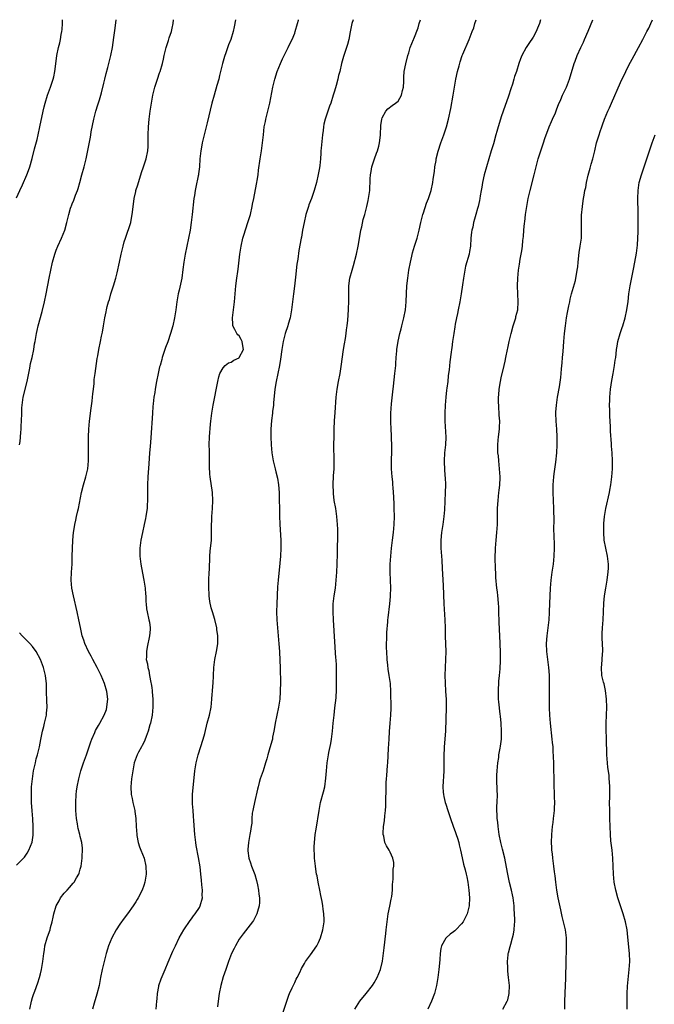
# Model space of a CAD drawing. Units: inches. Extents: x 2505000 to 2507982, y 1482000 to 1485000.
# Drawn here: x 2507430 to 2507590, y 1484752 to 1485000 of the extents above; entities that cross this region are included whole.
import ezdxf

# ---------------------------------------------------------------- set-up
doc = ezdxf.new("R2010")
doc.units = ezdxf.units.IN
doc.header["$MEASUREMENT"] = 0
doc.layers.add('LD25051482_10ft', color=60, linetype='Continuous')

msp = doc.modelspace()

# ---------------------------------------------------------------- linework, layer by layer
at = {"layer": 'LD25051482_10ft'}
for points, elevation in [([(2507429, 1484955.16), (2507429.78, 1484957), (2507430.47, 1484958.47), (2507431.59, 1484961), (2507431.98, 1484962.02), (2507432.33, 1484963), (2507432.92, 1484965.08), (2507433.51, 1484967.51), (2507434.14, 1484969.86), (2507434.42, 1484971), (2507434.88, 1484973), (2507435.7, 1484977), (2507435.94, 1484978.06), (2507436.19, 1484979), (2507436.82, 1484981), (2507437.56, 1484983), (2507438.24, 1484985), (2507438.39, 1484985.61), (2507438.66, 1484987), (2507438.88, 1484988.88), (2507439.16, 1484991), (2507439.57, 1484993), (2507439.85, 1484994.15), (2507440.03, 1484995), (2507440.24, 1484996.24), (2507440.39, 1484997), (2507440.45, 1484997.55), (2507440.57, 1484999), (2507440.59, 1485000)], 8710), ([(2507429.75, 1484893), (2507429.88, 1484893.88), (2507430.11, 1484896.11), (2507430.17, 1484897), (2507430.19, 1484897.81), (2507430.25, 1484899), (2507430.3, 1484901), (2507430.36, 1484902.36), (2507430.41, 1484903), (2507430.69, 1484905), (2507431.68, 1484909), (2507432.33, 1484912.33), (2507432.53, 1484913.47), (2507432.92, 1484915), (2507433.33, 1484917), (2507433.54, 1484918.46), (2507433.65, 1484919), (2507433.99, 1484921), (2507434.2, 1484921.8), (2507434.47, 1484923), (2507435.45, 1484926.55), (2507436.05, 1484929), (2507436.47, 1484931), (2507437.17, 1484935), (2507437.58, 1484937), (2507438.05, 1484939), (2507438.63, 1484941), (2507439, 1484941.99), (2507439.4, 1484943), (2507440.31, 1484945), (2507441.12, 1484947), (2507441.67, 1484949), (2507442.13, 1484951), (2507442.6, 1484952.6), (2507442.73, 1484953), (2507442.82, 1484953.18), (2507443, 1484953.66), (2507443.41, 1484954.59), (2507443.86, 1484955.86), (2507444.33, 1484957), (2507444.48, 1484957.52), (2507444.9, 1484959), (2507445.44, 1484961), (2507446.01, 1484963), (2507446.33, 1484964.33), (2507446.51, 1484965), (2507447.6, 1484970.4), (2507447.68, 1484971), (2507447.81, 1484971.81), (2507448.43, 1484975), (2507448.92, 1484977), (2507449.46, 1484978.54), (2507449.84, 1484979.84), (2507450.24, 1484981), (2507450.41, 1484981.59), (2507451, 1484984.02), (2507451.22, 1484985), (2507451.58, 1484986.42), (2507451.94, 1484987.94), (2507452.38, 1484989.62), (2507452.69, 1484991), (2507453.1, 1484993), (2507453.49, 1484995.49), (2507453.83, 1484997.83), (2507454.09, 1485000)], 8720), ([(2507432.34, 1484751), (2507432.72, 1484753), (2507433, 1484753.94), (2507433.27, 1484754.73), (2507433.56, 1484755.56), (2507434.34, 1484757.66), (2507434.76, 1484759), (2507435, 1484759.9), (2507435.27, 1484761), (2507435.62, 1484763), (2507435.84, 1484765), (2507436.01, 1484765.99), (2507436.15, 1484767), (2507436.72, 1484769), (2507436.81, 1484769.19), (2507437.41, 1484771), (2507437.54, 1484771.54), (2507437.95, 1484773), (2507438.21, 1484774.21), (2507438.41, 1484775), (2507438.99, 1484777), (2507439.69, 1484778.31), (2507440.07, 1484779), (2507441, 1484780.2), (2507441.7, 1484781), (2507442.35, 1484781.65), (2507443.28, 1484782.72), (2507443.48, 1484783), (2507444.08, 1484784.08), (2507444.63, 1484785), (2507444.72, 1484785.28), (2507445, 1484786.28), (2507445.22, 1484787), (2507445.51, 1484789), (2507445.54, 1484789.54), (2507445.57, 1484791), (2507445.55, 1484791.55), (2507445.39, 1484793), (2507445, 1484794.46), (2507444.89, 1484795), (2507444.49, 1484796.49), (2507444.42, 1484797), (2507444.36, 1484797.64), (2507444.1, 1484799), (2507443.97, 1484799.97), (2507443.93, 1484801), (2507443.93, 1484802.07), (2507443.89, 1484803), (2507444, 1484805), (2507444.11, 1484805.89), (2507444.27, 1484807), (2507444.68, 1484809), (2507445.18, 1484811), (2507445.84, 1484813), (2507446.58, 1484815), (2507447, 1484816.24), (2507447.67, 1484818.33), (2507447.92, 1484819), (2507448.67, 1484820.67), (2507448.86, 1484821.14), (2507449.58, 1484822.42), (2507449.98, 1484823), (2507451.08, 1484825), (2507451.59, 1484826.41), (2507451.74, 1484827), (2507451.81, 1484827.81), (2507451.94, 1484829), (2507451.74, 1484831), (2507451.15, 1484833), (2507450.29, 1484835), (2507449.28, 1484837), (2507448.21, 1484839), (2507447.81, 1484839.81), (2507447.12, 1484841), (2507446.17, 1484843), (2507445.9, 1484843.9), (2507445.49, 1484845), (2507445.05, 1484847.05), (2507444.68, 1484849), (2507444.24, 1484851), (2507443.29, 1484855), (2507442.91, 1484857), (2507442.75, 1484859), (2507442.82, 1484861), (2507442.95, 1484863), (2507443.02, 1484865), (2507443.07, 1484866.93), (2507443.17, 1484869), (2507443.36, 1484871), (2507443.42, 1484871.42), (2507443.68, 1484873), (2507443.94, 1484874.06), (2507444.12, 1484875), (2507444.43, 1484876.43), (2507444.58, 1484877), (2507445.37, 1484881), (2507445.87, 1484883), (2507446.46, 1484885), (2507446.92, 1484887), (2507447.12, 1484889), (2507447.14, 1484890.86), (2507447.09, 1484893), (2507447.09, 1484895), (2507447.19, 1484897), (2507447.38, 1484899), (2507447.77, 1484902.24), (2507448, 1484904), (2507448.1, 1484905), (2507448.16, 1484905.84), (2507448.32, 1484907), (2507448.49, 1484908.49), (2507448.56, 1484909.44), (2507448.74, 1484911), (2507449.27, 1484914.73), (2507449.42, 1484915.42), (2507449.71, 1484917), (2507450.12, 1484919), (2507450.36, 1484920.36), (2507450.59, 1484921.41), (2507450.84, 1484923), (2507451.21, 1484925), (2507451.54, 1484926.46), (2507451.64, 1484927), (2507451.83, 1484927.83), (2507452.15, 1484929), (2507452.37, 1484929.63), (2507452.76, 1484931), (2507453.42, 1484933), (2507454, 1484935), (2507454.31, 1484936.31), (2507454.87, 1484939), (2507455.32, 1484941), (2507455.67, 1484942.32), (2507455.81, 1484943), (2507456.1, 1484944.1), (2507456.37, 1484945), (2507457.72, 1484949), (2507457.95, 1484950.05), (2507458.12, 1484951), (2507458.22, 1484952.22), (2507458.32, 1484953), (2507458.41, 1484953.59), (2507458.58, 1484955), (2507459, 1484956.79), (2507459.05, 1484957), (2507459.53, 1484958.47), (2507459.67, 1484959), (2507460.29, 1484961), (2507460.44, 1484961.56), (2507460.94, 1484963), (2507461.59, 1484965), (2507462.02, 1484967), (2507462.08, 1484968.08), (2507462.15, 1484969), (2507462.15, 1484971), (2507462.2, 1484973), (2507462.34, 1484975), (2507462.61, 1484977), (2507462.94, 1484979), (2507463.31, 1484981), (2507463.77, 1484983), (2507464.43, 1484985), (2507465, 1484986.61), (2507465.15, 1484987), (2507465.72, 1484989), (2507465.95, 1484990.05), (2507466.12, 1484991), (2507466.63, 1484993), (2507467.23, 1484994.77), (2507467.44, 1484995.44), (2507467.96, 1484997), (2507468.17, 1484997.83), (2507468.38, 1484999), (2507468.5, 1485000)], 8730), ([(2507484.1, 1485000), (2507483.8, 1484998.2), (2507483.49, 1484997), (2507482.88, 1484995), (2507482.36, 1484993.64), (2507481.66, 1484991.66), (2507481.29, 1484990.71), (2507480.79, 1484989), (2507480.06, 1484985.94), (2507479.86, 1484985), (2507479.42, 1484983.42), (2507478.69, 1484981), (2507478.16, 1484979), (2507477, 1484974.04), (2507476.2, 1484971), (2507475.72, 1484969), (2507475.43, 1484967.43), (2507475.36, 1484967), (2507475.15, 1484965), (2507475.02, 1484963), (2507474.78, 1484961.22), (2507474.76, 1484961), (2507474.71, 1484960.71), (2507474.12, 1484957.88), (2507473.95, 1484957), (2507473.75, 1484955.75), (2507473.64, 1484955), (2507473.23, 1484951), (2507472.97, 1484949), (2507472.67, 1484947), (2507472.3, 1484945), (2507471.42, 1484941), (2507471.08, 1484939), (2507470.85, 1484937.15), (2507470.55, 1484935), (2507469.92, 1484931.92), (2507469.7, 1484931), (2507469.36, 1484929), (2507469.09, 1484927), (2507468.77, 1484925), (2507468.31, 1484923), (2507467.73, 1484921), (2507467.03, 1484918.97), (2507466.49, 1484917.51), (2507465.98, 1484915.98), (2507465.67, 1484915), (2507465.53, 1484914.47), (2507465.1, 1484913), (2507465, 1484912.61), (2507464.62, 1484911), (2507464.22, 1484909), (2507463.88, 1484907), (2507463.77, 1484906.23), (2507463.57, 1484905), (2507463.36, 1484903.36), (2507463.32, 1484902.68), (2507463.18, 1484901), (2507462.81, 1484894.81), (2507462.64, 1484892.64), (2507462.48, 1484891), (2507462.26, 1484888.26), (2507462.04, 1484885), (2507461.94, 1484883), (2507461.92, 1484879.92), (2507461.93, 1484879), (2507461.85, 1484877.85), (2507461.83, 1484877), (2507461.61, 1484875.61), (2507461.55, 1484875), (2507461.48, 1484874.53), (2507461.15, 1484873), (2507460.68, 1484871), (2507460.24, 1484869), (2507459.99, 1484867), (2507460.02, 1484865), (2507460.27, 1484863), (2507460.7, 1484860.7), (2507461.06, 1484859), (2507461.36, 1484857), (2507461.46, 1484855.46), (2507461.52, 1484855), (2507461.53, 1484853.53), (2507461.6, 1484853), (2507461.72, 1484851.72), (2507461.84, 1484851), (2507462.3, 1484849), (2507462.42, 1484848.42), (2507462.62, 1484847), (2507462.6, 1484846.6), (2507462.49, 1484845), (2507461.86, 1484842.14), (2507461.67, 1484841), (2507461.7, 1484839.7), (2507461.65, 1484839), (2507461.93, 1484837.93), (2507462.01, 1484837), (2507462.26, 1484836.26), (2507462.46, 1484835), (2507462.79, 1484833.21), (2507462.88, 1484832.88), (2507463, 1484831.95), (2507463.14, 1484831.14), (2507463.14, 1484830.86), (2507463.32, 1484829), (2507463.33, 1484827), (2507463.13, 1484825), (2507462.7, 1484823), (2507462.56, 1484822.56), (2507462.13, 1484821), (2507461.6, 1484819.6), (2507461.3, 1484818.7), (2507461, 1484818.14), (2507460.64, 1484817.36), (2507460.42, 1484817), (2507459.72, 1484815.72), (2507459.35, 1484815), (2507458.63, 1484813), (2507458.25, 1484811), (2507457.95, 1484809), (2507457.74, 1484807), (2507457.83, 1484805), (2507458.06, 1484804.06), (2507458.27, 1484803), (2507458.64, 1484801.35), (2507458.75, 1484801), (2507458.79, 1484800.79), (2507459, 1484799), (2507459.11, 1484797), (2507459.23, 1484795), (2507459.3, 1484794.7), (2507459.59, 1484793), (2507459.9, 1484791.9), (2507460.28, 1484791), (2507461.08, 1484789), (2507461.52, 1484787), (2507461.59, 1484785), (2507461.29, 1484783), (2507461, 1484782.13), (2507460.59, 1484781), (2507459.6, 1484779), (2507459.38, 1484778.62), (2507459, 1484778.01), (2507458.35, 1484777), (2507456.93, 1484775), (2507456.09, 1484773.91), (2507455, 1484772.38), (2507454.05, 1484771), (2507452.93, 1484769), (2507452.16, 1484767), (2507451.91, 1484766.09), (2507451.58, 1484765), (2507450.57, 1484761), (2507450.15, 1484759), (2507449.75, 1484757), (2507449.2, 1484754.8), (2507448.5, 1484752.5), (2507448.09, 1484751)], 8740), ([(2507464.14, 1484751), (2507464.33, 1484753), (2507464.36, 1484753.64), (2507464.46, 1484755), (2507464.76, 1484756.76), (2507464.79, 1484757), (2507465.36, 1484758.64), (2507466.4, 1484761), (2507467.15, 1484762.85), (2507468.06, 1484765), (2507468.36, 1484765.64), (2507468.98, 1484767), (2507469.94, 1484769), (2507471.09, 1484771), (2507472.66, 1484773.34), (2507473, 1484773.78), (2507473.5, 1484774.5), (2507473.91, 1484775), (2507475, 1484776.65), (2507475.2, 1484777), (2507475.75, 1484779), (2507475.73, 1484779.73), (2507475.76, 1484781), (2507475.66, 1484782.34), (2507475.52, 1484783.52), (2507475.4, 1484785), (2507475.19, 1484786.81), (2507474.81, 1484789.19), (2507474.22, 1484792.22), (2507474.09, 1484793), (2507473.82, 1484795), (2507473.58, 1484798.42), (2507473.56, 1484799.56), (2507473.42, 1484801), (2507473.29, 1484802.71), (2507473.31, 1484805), (2507473.89, 1484811), (2507474.18, 1484813), (2507474.66, 1484815), (2507476, 1484819), (2507476.37, 1484820.37), (2507477, 1484823), (2507477.52, 1484825), (2507477.94, 1484827), (2507478.04, 1484828.04), (2507478.18, 1484829), (2507478.25, 1484830.25), (2507478.33, 1484831), (2507478.4, 1484832.4), (2507478.45, 1484833), (2507478.53, 1484835), (2507478.65, 1484837), (2507478.91, 1484839), (2507479.33, 1484841), (2507479.54, 1484842.46), (2507479.63, 1484843), (2507479.65, 1484843.65), (2507479.63, 1484845), (2507479.42, 1484846.58), (2507479.37, 1484847), (2507478.91, 1484849.09), (2507478.31, 1484851), (2507477.97, 1484851.97), (2507477.64, 1484853.64), (2507477.48, 1484855), (2507477.45, 1484855.45), (2507477.39, 1484857), (2507477.42, 1484859), (2507477.5, 1484861), (2507477.54, 1484861.54), (2507477.57, 1484863), (2507477.61, 1484863.61), (2507477.64, 1484865), (2507477.73, 1484866.27), (2507478.03, 1484869), (2507478.09, 1484871), (2507478.08, 1484873), (2507478.11, 1484873.89), (2507478.17, 1484875), (2507478.33, 1484877), (2507478.42, 1484879), (2507478.33, 1484881), (2507477.7, 1484885), (2507477.64, 1484885.64), (2507477.55, 1484887.55), (2507477.57, 1484889), (2507477.56, 1484890.44), (2507477.52, 1484891.52), (2507477.51, 1484893), (2507477.57, 1484895), (2507477.78, 1484898.22), (2507477.86, 1484899), (2507478.1, 1484901), (2507478.44, 1484903), (2507479.64, 1484909), (2507479.9, 1484910.1), (2507480.17, 1484911), (2507481, 1484912.4), (2507481.52, 1484913), (2507482.31, 1484913.69), (2507483, 1484913.84), (2507483.69, 1484914.31), (2507485, 1484914.94), (2507485.03, 1484914.97), (2507486.09, 1484917), (2507485.97, 1484917.97), (2507485.8, 1484919), (2507485.56, 1484919.56), (2507485, 1484920.45), (2507484.69, 1484920.69), (2507484.47, 1484921), (2507483.97, 1484922.03), (2507483.42, 1484923), (2507483.39, 1484923.39), (2507483.32, 1484925), (2507483.86, 1484929), (2507484.05, 1484931), (2507484.22, 1484933), (2507484.45, 1484935), (2507484.66, 1484936.66), (2507484.76, 1484937.24), (2507485.2, 1484941), (2507485.51, 1484943), (2507485.97, 1484945), (2507486.19, 1484945.81), (2507487.22, 1484949), (2507487.84, 1484951), (2507488.33, 1484953), (2507488.41, 1484953.59), (2507488.7, 1484955), (2507489.35, 1484958.65), (2507489.44, 1484959), (2507489.54, 1484959.54), (2507489.77, 1484961), (2507489.9, 1484962.1), (2507490.29, 1484965), (2507490.63, 1484967), (2507490.93, 1484969), (2507491.11, 1484971), (2507491.35, 1484973), (2507491.61, 1484974.39), (2507491.74, 1484975), (2507492.38, 1484977.62), (2507492.71, 1484979), (2507493.53, 1484983), (2507494.02, 1484985), (2507494.61, 1484987), (2507495.39, 1484989), (2507495.89, 1484990.11), (2507497, 1484992.31), (2507497.37, 1484993), (2507497.89, 1484994.11), (2507498.34, 1484995), (2507499, 1484996.64), (2507499.12, 1484997), (2507499.68, 1484999), (2507499.92, 1484999.92), (2507499.94, 1485000)], 8750), ([(2507513.72, 1485000), (2507513.34, 1484999), (2507512.92, 1484996.92), (2507512.6, 1484995), (2507512.28, 1484993.72), (2507511.27, 1484990.73), (2507510.81, 1484989), (2507510.33, 1484987), (2507510.02, 1484985.98), (2507509.82, 1484985), (2507509.4, 1484983.4), (2507509, 1484981.99), (2507508.7, 1484981), (2507508.06, 1484979), (2507507.78, 1484978.22), (2507506.68, 1484975), (2507506.33, 1484973.67), (2507506.22, 1484973), (2507506.14, 1484972.14), (2507505.97, 1484971), (2507505.64, 1484967.64), (2507505.61, 1484967), (2507505.59, 1484966.41), (2507505.46, 1484965), (2507505.28, 1484963.27), (2507505.24, 1484962.76), (2507504.94, 1484961.06), (2507504.47, 1484959), (2507503.9, 1484957), (2507503.19, 1484955), (2507502.58, 1484953.42), (2507502.43, 1484953), (2507501.81, 1484951), (2507501.34, 1484949), (2507500.97, 1484947), (2507500.69, 1484945.31), (2507500.62, 1484945), (2507500.07, 1484941.93), (2507499.75, 1484939.75), (2507499.52, 1484938.48), (2507499.21, 1484935.21), (2507498.94, 1484932.94), (2507498.68, 1484931), (2507498.2, 1484927), (2507498.05, 1484925.95), (2507497.83, 1484925), (2507497.36, 1484923.36), (2507497.27, 1484923), (2507496.63, 1484921), (2507496.12, 1484919), (2507495.94, 1484918.06), (2507495.77, 1484917), (2507495.44, 1484914.56), (2507495.15, 1484913), (2507494.29, 1484909), (2507493.98, 1484907), (2507493.92, 1484906.08), (2507493.64, 1484903.64), (2507493.63, 1484903), (2507493.41, 1484901.41), (2507493.39, 1484901), (2507493.12, 1484899.12), (2507492.97, 1484897), (2507493, 1484895), (2507493.11, 1484893), (2507493.27, 1484891), (2507493.58, 1484889), (2507494.06, 1484887), (2507494.27, 1484886.27), (2507494.65, 1484884.65), (2507494.95, 1484883), (2507495.11, 1484881), (2507495.2, 1484875.2), (2507495.28, 1484873), (2507495.5, 1484869), (2507495.51, 1484867), (2507495.42, 1484865), (2507495.29, 1484863.29), (2507494.82, 1484859), (2507494.68, 1484857.32), (2507494.47, 1484853), (2507494.45, 1484851), (2507494.52, 1484849), (2507494.68, 1484847), (2507495.02, 1484842.98), (2507495.15, 1484841), (2507495.26, 1484838.74), (2507495.32, 1484837), (2507495.35, 1484835.35), (2507495.39, 1484834.61), (2507495.38, 1484833), (2507495.36, 1484831.36), (2507495.37, 1484831), (2507495.24, 1484829), (2507494.93, 1484827), (2507494.49, 1484825), (2507494.11, 1484823), (2507493.92, 1484821.92), (2507493.78, 1484821), (2507493.45, 1484819.45), (2507493.38, 1484819), (2507493.31, 1484818.69), (2507492.77, 1484816.77), (2507492.25, 1484815), (2507491.95, 1484814.05), (2507491.66, 1484813), (2507491.02, 1484811.02), (2507490.34, 1484809), (2507490.09, 1484808.09), (2507489.76, 1484807), (2507489.6, 1484806.4), (2507488.84, 1484803), (2507488.55, 1484801.45), (2507488.44, 1484801), (2507488.33, 1484800.33), (2507488.21, 1484799), (2507488.18, 1484797.82), (2507488.05, 1484797), (2507487.84, 1484795.84), (2507487.74, 1484795), (2507487.34, 1484793), (2507487.2, 1484791.2), (2507487.17, 1484791), (2507487.17, 1484790.83), (2507487.42, 1484789), (2507487.86, 1484787.86), (2507488.09, 1484787), (2507488.92, 1484784.92), (2507489.4, 1484783.4), (2507489.65, 1484782.35), (2507489.91, 1484781), (2507489.97, 1484779.97), (2507490.15, 1484779), (2507490.16, 1484777.84), (2507490.06, 1484777), (2507489.64, 1484775.64), (2507489.48, 1484775), (2507489.32, 1484774.68), (2507488.63, 1484773.37), (2507488.39, 1484773), (2507486.03, 1484769.97), (2507485.26, 1484769), (2507485, 1484768.63), (2507484.09, 1484767), (2507483.73, 1484766.27), (2507483.07, 1484765), (2507482.31, 1484763), (2507482.01, 1484761.99), (2507481.64, 1484761), (2507481, 1484759.16), (2507480.37, 1484757), (2507479.95, 1484755), (2507479.71, 1484753), (2507479.58, 1484751.58)], 8760), ([(2507496.02, 1484749.98), (2507496.98, 1484753.02), (2507497.49, 1484754.51), (2507497.71, 1484755), (2507498.39, 1484756.39), (2507498.76, 1484757.24), (2507499, 1484757.72), (2507499.4, 1484758.6), (2507499.63, 1484759), (2507500.25, 1484760.25), (2507500.73, 1484761.27), (2507501, 1484761.72), (2507501.45, 1484762.55), (2507501.75, 1484763), (2507503, 1484764.7), (2507504.6, 1484767), (2507505, 1484767.76), (2507505.52, 1484769), (2507506.07, 1484771), (2507506.37, 1484773), (2507506.37, 1484773.63), (2507506.34, 1484775), (2507506.16, 1484776.16), (2507506.07, 1484777), (2507505.88, 1484778.12), (2507505.61, 1484779.61), (2507505.33, 1484781), (2507504.91, 1484783), (2507504.61, 1484784.61), (2507504.52, 1484785), (2507504.41, 1484785.59), (2507504.19, 1484787), (2507503.97, 1484789), (2507503.96, 1484790.04), (2507503.9, 1484791), (2507503.91, 1484791.91), (2507503.98, 1484793), (2507504.1, 1484793.9), (2507504.18, 1484795), (2507504.36, 1484796.36), (2507505.12, 1484801), (2507505.51, 1484803), (2507506.25, 1484805.75), (2507506.54, 1484807), (2507506.85, 1484809.15), (2507506.99, 1484811), (2507507.19, 1484813), (2507507.5, 1484815), (2507507.61, 1484815.61), (2507508.1, 1484817.9), (2507508.28, 1484819), (2507508.53, 1484821), (2507508.7, 1484823), (2507508.89, 1484825), (2507509.13, 1484826.87), (2507509.39, 1484829.39), (2507509.5, 1484831.5), (2507509.5, 1484834.5), (2507509.52, 1484835), (2507509.52, 1484837), (2507509.48, 1484837.48), (2507509.42, 1484839), (2507509.38, 1484839.38), (2507508.74, 1484849), (2507508.65, 1484851), (2507508.7, 1484853), (2507508.94, 1484855), (2507509.24, 1484857), (2507509.46, 1484859), (2507509.6, 1484861), (2507509.69, 1484863), (2507509.69, 1484863.69), (2507509.74, 1484865), (2507509.76, 1484866.24), (2507509.76, 1484867), (2507509.83, 1484869.83), (2507509.83, 1484871), (2507509.82, 1484871.82), (2507509.77, 1484873), (2507509.59, 1484875), (2507509.32, 1484877), (2507508.97, 1484879), (2507508.75, 1484880.75), (2507508.73, 1484881), (2507508.65, 1484883), (2507508.78, 1484885.22), (2507508.91, 1484887), (2507508.94, 1484888.94), (2507508.86, 1484893.14), (2507508.89, 1484895), (2507508.96, 1484896.96), (2507509.04, 1484899.04), (2507509.16, 1484901.16), (2507509.46, 1484905), (2507509.69, 1484907), (2507510.03, 1484909), (2507510.43, 1484911), (2507510.72, 1484912.72), (2507511.3, 1484917), (2507511.53, 1484918.47), (2507511.77, 1484919.77), (2507511.97, 1484921), (2507512.07, 1484921.93), (2507512.23, 1484923), (2507512.36, 1484924.36), (2507512.57, 1484927), (2507512.65, 1484929.35), (2507512.61, 1484931), (2507512.61, 1484932.61), (2507512.63, 1484933), (2507512.89, 1484935), (2507513.44, 1484937), (2507513.83, 1484938.17), (2507514.58, 1484941), (2507514.99, 1484943), (2507515.54, 1484946.46), (2507515.65, 1484947), (2507515.86, 1484947.86), (2507516.26, 1484949.74), (2507516.62, 1484951), (2507517.14, 1484953), (2507517.48, 1484954.52), (2507517.6, 1484955), (2507517.88, 1484957), (2507517.9, 1484957.9), (2507517.97, 1484959), (2507517.99, 1484959.99), (2507518.08, 1484961), (2507518.23, 1484961.77), (2507518.42, 1484963), (2507519.08, 1484965), (2507519.58, 1484966.42), (2507519.84, 1484967), (2507520.16, 1484968.17), (2507520.36, 1484969), (2507520.4, 1484969.6), (2507520.55, 1484971), (2507520.66, 1484973.34), (2507520.91, 1484975), (2507521, 1484975.31), (2507521.94, 1484977), (2507522.44, 1484977.56), (2507523.56, 1484978.44), (2507524.33, 1484979), (2507525, 1484979.54), (2507525.87, 1484981), (2507526.16, 1484982.16), (2507526.39, 1484983), (2507526.46, 1484984.46), (2507526.43, 1484985.57), (2507526.52, 1484987), (2507526.93, 1484988.93), (2507527.45, 1484991), (2507527.68, 1484991.68), (2507528.08, 1484993), (2507528.92, 1484995), (2507529, 1484995.17), (2507530.05, 1484997.95), (2507530.34, 1484999), (2507530.65, 1485000)], 8770), ([(2507514.11, 1484751), (2507515.4, 1484753), (2507517, 1484754.93), (2507518.58, 1484757), (2507519, 1484757.65), (2507519.77, 1484759), (2507520.61, 1484761), (2507521.09, 1484763.09), (2507521.55, 1484766.45), (2507521.95, 1484770.05), (2507522.04, 1484771), (2507522.33, 1484773.67), (2507522.54, 1484775), (2507522.94, 1484776.94), (2507523.28, 1484778.72), (2507523.35, 1484779), (2507523.41, 1484779.41), (2507523.58, 1484781), (2507523.59, 1484782.41), (2507523.75, 1484783.75), (2507523.78, 1484786.22), (2507523.93, 1484787), (2507523.91, 1484787.91), (2507523.73, 1484789), (2507523, 1484790.55), (2507522.77, 1484791), (2507522.09, 1484792.09), (2507521.72, 1484793), (2507521.41, 1484794.59), (2507521.29, 1484795), (2507521.28, 1484795.28), (2507521.35, 1484797), (2507521.56, 1484798.44), (2507521.66, 1484799.66), (2507521.82, 1484801), (2507521.91, 1484802.09), (2507521.9, 1484803.9), (2507522.01, 1484805.99), (2507522.01, 1484807), (2507522.04, 1484808.04), (2507522.12, 1484809), (2507522.21, 1484809.79), (2507522.36, 1484812.36), (2507522.42, 1484813), (2507522.59, 1484816.59), (2507522.73, 1484819), (2507522.86, 1484820.86), (2507523.04, 1484822.96), (2507523.19, 1484825), (2507523.24, 1484826.76), (2507523.21, 1484831), (2507523.09, 1484833), (2507522.81, 1484835), (2507522.55, 1484836.55), (2507522.44, 1484837.56), (2507522.27, 1484839), (2507522.15, 1484841), (2507522.12, 1484841.88), (2507522.13, 1484843), (2507522.21, 1484844.21), (2507522.19, 1484845.81), (2507522.47, 1484848.47), (2507522.47, 1484849), (2507522.49, 1484849.51), (2507522.97, 1484853.03), (2507523.13, 1484854.87), (2507523.12, 1484855.12), (2507523.15, 1484857), (2507522.99, 1484860.99), (2507523.02, 1484863.02), (2507523.16, 1484865), (2507523.38, 1484867), (2507523.63, 1484869), (2507523.85, 1484871), (2507524.01, 1484873), (2507524.08, 1484875), (2507524.04, 1484877), (2507523.99, 1484878.01), (2507523.97, 1484879.97), (2507523.88, 1484881), (2507523.75, 1484882.25), (2507523.72, 1484883), (2507523.68, 1484883.68), (2507523.52, 1484885), (2507523.39, 1484887), (2507523.37, 1484887.37), (2507523.38, 1484889), (2507523.46, 1484891.46), (2507523.46, 1484893), (2507523.38, 1484894.62), (2507523.36, 1484895.36), (2507523.24, 1484897), (2507523.16, 1484898.84), (2507523.17, 1484901), (2507523.33, 1484903.33), (2507523.67, 1484906.33), (2507523.82, 1484907.82), (2507524.22, 1484911), (2507524.42, 1484913), (2507524.47, 1484913.53), (2507524.54, 1484915), (2507524.66, 1484916.66), (2507524.7, 1484917), (2507525, 1484919.11), (2507525.44, 1484921), (2507525.76, 1484922.24), (2507525.98, 1484923), (2507526.32, 1484924.32), (2507526.48, 1484925), (2507526.84, 1484927), (2507527.03, 1484929), (2507527.1, 1484931.1), (2507527.21, 1484933), (2507527.44, 1484935), (2507527.76, 1484937), (2507528.13, 1484939), (2507528.46, 1484940.46), (2507528.64, 1484941.36), (2507529.14, 1484943), (2507529.79, 1484945), (2507530.35, 1484947), (2507530.78, 1484949), (2507531.28, 1484951), (2507531.43, 1484951.43), (2507532.18, 1484953.82), (2507532.64, 1484955), (2507533, 1484956.05), (2507533.3, 1484957), (2507533.76, 1484959), (2507533.85, 1484959.85), (2507534.17, 1484961.83), (2507534.27, 1484963), (2507534.56, 1484964.56), (2507534.64, 1484965), (2507535.11, 1484966.89), (2507535.77, 1484969), (2507536.5, 1484971), (2507537.18, 1484973), (2507537.74, 1484975), (2507538.32, 1484977.68), (2507538.91, 1484981), (2507539.59, 1484985), (2507540, 1484987), (2507540.36, 1484988.36), (2507540.6, 1484989.4), (2507541.16, 1484991), (2507541.31, 1484991.31), (2507542.92, 1484995), (2507543.68, 1484997), (2507544.06, 1484997.94), (2507544.36, 1484999), (2507544.68, 1485000)], 8780), ([(2507560.89, 1485000), (2507560.61, 1484999), (2507560.13, 1484997.87), (2507559.78, 1484997), (2507559, 1484995.6), (2507557.95, 1484994.05), (2507557.26, 1484993), (2507556.19, 1484991), (2507555.83, 1484990.17), (2507555.42, 1484989), (2507554.8, 1484987), (2507554.33, 1484985.67), (2507554.17, 1484985), (2507553.8, 1484983.8), (2507553.38, 1484982.62), (2507552.79, 1484980.79), (2507551.45, 1484977), (2507551, 1484975.59), (2507550.79, 1484975), (2507550.2, 1484973), (2507549.87, 1484971.87), (2507549.64, 1484971), (2507549, 1484968.75), (2507548.46, 1484967), (2507547.88, 1484965), (2507546.72, 1484961), (2507546.24, 1484959), (2507546.1, 1484957.9), (2507545.9, 1484957), (2507545.67, 1484955.67), (2507545.59, 1484955), (2507545.47, 1484954.53), (2507545.15, 1484953), (2507545, 1484952.52), (2507544.59, 1484951), (2507544.21, 1484949.79), (2507544.03, 1484949), (2507543.79, 1484947.79), (2507543.59, 1484947), (2507543.5, 1484946.5), (2507543.36, 1484945), (2507543.21, 1484943), (2507543, 1484941.65), (2507542.88, 1484941), (2507542.02, 1484937.98), (2507541.78, 1484937), (2507541.46, 1484935), (2507541.25, 1484933.25), (2507540.93, 1484931), (2507540.55, 1484929), (2507540.11, 1484927), (2507539.93, 1484926.07), (2507539.7, 1484925), (2507539.41, 1484923.41), (2507539.32, 1484922.68), (2507539.02, 1484921), (2507538.73, 1484919), (2507538.53, 1484917.47), (2507538.44, 1484917), (2507538.35, 1484916.35), (2507538.05, 1484913.95), (2507537.88, 1484911.88), (2507537.74, 1484911), (2507537.62, 1484910.38), (2507537.5, 1484909), (2507537.29, 1484907.29), (2507537.2, 1484906.8), (2507537, 1484905), (2507536.83, 1484903), (2507536.76, 1484901), (2507536.79, 1484899), (2507537.01, 1484894.99), (2507536.96, 1484893.04), (2507536.72, 1484891), (2507536.59, 1484889), (2507536.62, 1484888.62), (2507536.67, 1484887), (2507536.8, 1484885.2), (2507536.84, 1484884.84), (2507536.92, 1484883), (2507536.9, 1484881), (2507536.66, 1484876.66), (2507536.53, 1484875), (2507536.26, 1484873), (2507535.95, 1484871), (2507535.79, 1484869), (2507535.81, 1484867), (2507536, 1484864), (2507536.08, 1484861.92), (2507536.34, 1484857.66), (2507536.55, 1484853), (2507536.81, 1484849), (2507536.85, 1484847), (2507536.86, 1484844.86), (2507537, 1484841), (2507536.99, 1484839), (2507536.82, 1484835), (2507536.84, 1484833.16), (2507536.99, 1484831), (2507537.1, 1484829), (2507537.1, 1484826.9), (2507536.94, 1484821.06), (2507536.8, 1484819), (2507536.63, 1484817), (2507536.61, 1484816.61), (2507536.55, 1484815), (2507536.54, 1484813.46), (2507536.49, 1484811), (2507536.41, 1484809.59), (2507536.39, 1484808.39), (2507536.3, 1484807), (2507536.34, 1484805.66), (2507536.42, 1484805), (2507536.55, 1484804.55), (2507536.87, 1484803), (2507537, 1484802.62), (2507537.5, 1484801), (2507538.2, 1484799), (2507538.89, 1484797.11), (2507539.46, 1484795.46), (2507539.64, 1484795), (2507539.97, 1484794.03), (2507540.27, 1484793), (2507540.38, 1484792.38), (2507540.76, 1484791), (2507541.14, 1484789.14), (2507541.49, 1484787.49), (2507541.88, 1484786.12), (2507542.15, 1484785), (2507542.29, 1484784.29), (2507542.58, 1484783), (2507542.84, 1484781), (2507542.98, 1484779), (2507542.9, 1484777), (2507542.4, 1484775), (2507541.36, 1484773), (2507541, 1484772.49), (2507539.55, 1484771), (2507539.27, 1484770.73), (2507539, 1484770.48), (2507538.12, 1484769.88), (2507537.11, 1484769), (2507537, 1484768.87), (2507535.98, 1484767), (2507535.75, 1484766.25), (2507535.61, 1484765), (2507535.52, 1484763.52), (2507535.4, 1484762.6), (2507535.27, 1484761), (2507535.01, 1484759), (2507534.67, 1484757), (2507534.15, 1484755), (2507533.41, 1484753), (2507532.54, 1484751)], 8790), ([(2507551.38, 1484751), (2507552.45, 1484753), (2507552.6, 1484753.4), (2507553.01, 1484754.99), (2507553.05, 1484757), (2507552.83, 1484759), (2507552.62, 1484760.62), (2507552.6, 1484761), (2507552.61, 1484761.39), (2507552.55, 1484763), (2507552.72, 1484764.72), (2507552.76, 1484765), (2507552.82, 1484765.18), (2507553.22, 1484766.78), (2507553.35, 1484767.35), (2507553.85, 1484769), (2507554.08, 1484769.92), (2507554.25, 1484771), (2507554.31, 1484772.31), (2507554.4, 1484773), (2507554.41, 1484773.59), (2507554.35, 1484775), (2507554.24, 1484776.24), (2507554.2, 1484777), (2507553.94, 1484779), (2507553.79, 1484779.79), (2507553.54, 1484781), (2507553.07, 1484782.93), (2507552.64, 1484785), (2507552.08, 1484788.08), (2507551.88, 1484789), (2507551.32, 1484791.32), (2507550.89, 1484793), (2507550.48, 1484795), (2507550.31, 1484796.31), (2507550.17, 1484797), (2507550.1, 1484798.1), (2507549.94, 1484799), (2507549.96, 1484799.96), (2507549.87, 1484801), (2507549.89, 1484802.11), (2507549.96, 1484803), (2507550.02, 1484805), (2507549.96, 1484805.96), (2507549.95, 1484807), (2507549.9, 1484807.9), (2507549.9, 1484809.9), (2507549.95, 1484811), (2507550.13, 1484813), (2507550.33, 1484814.33), (2507550.41, 1484815), (2507550.73, 1484816.73), (2507550.78, 1484817.22), (2507551.02, 1484819), (2507551.06, 1484821), (2507550.94, 1484823), (2507550.76, 1484824.76), (2507550.72, 1484825.28), (2507550.36, 1484828.36), (2507550.32, 1484829), (2507550.27, 1484831), (2507550.4, 1484833.6), (2507550.55, 1484835), (2507550.68, 1484836.68), (2507550.76, 1484838.76), (2507550.78, 1484840.78), (2507550.74, 1484843), (2507550.64, 1484845), (2507550.55, 1484846.55), (2507550.46, 1484848.46), (2507550.38, 1484851), (2507550.36, 1484852.36), (2507550.3, 1484853), (2507550.24, 1484854.24), (2507550.14, 1484855), (2507550.04, 1484856.04), (2507549.91, 1484857), (2507549.65, 1484859.65), (2507549.59, 1484861), (2507549.54, 1484861.54), (2507549.51, 1484863), (2507549.48, 1484863.48), (2507549.49, 1484865), (2507549.55, 1484866.45), (2507549.55, 1484867), (2507549.72, 1484869), (2507549.91, 1484871), (2507550.02, 1484873), (2507550.01, 1484876.01), (2507550.03, 1484877), (2507550.09, 1484878.09), (2507550.17, 1484879), (2507550.41, 1484881), (2507550.46, 1484881.54), (2507550.63, 1484883), (2507550.7, 1484884.7), (2507550.7, 1484885), (2507550.58, 1484887), (2507550.36, 1484889), (2507550.25, 1484890.25), (2507550.15, 1484891), (2507550.15, 1484892.15), (2507550.09, 1484893), (2507550.23, 1484894.23), (2507550.26, 1484895), (2507550.52, 1484897), (2507550.56, 1484897.44), (2507550.6, 1484899), (2507550.48, 1484900.48), (2507550.47, 1484901), (2507550.33, 1484902.33), (2507550.26, 1484904.26), (2507550.29, 1484905), (2507550.37, 1484905.63), (2507550.48, 1484907), (2507550.82, 1484909), (2507551, 1484909.85), (2507551.74, 1484913), (2507551.95, 1484914.05), (2507552.16, 1484915), (2507552.53, 1484917), (2507552.62, 1484917.38), (2507552.94, 1484919), (2507553.45, 1484921), (2507554.02, 1484923), (2507554.62, 1484925), (2507554.69, 1484925.31), (2507555.12, 1484927), (2507555.27, 1484929), (2507555.14, 1484931), (2507555.05, 1484933), (2507555.15, 1484935), (2507555.35, 1484937), (2507555.55, 1484938.45), (2507555.76, 1484939.76), (2507556.15, 1484941.85), (2507556.3, 1484943), (2507556.41, 1484944.41), (2507556.55, 1484945.45), (2507556.66, 1484947), (2507556.84, 1484948.84), (2507556.89, 1484949.11), (2507557.12, 1484951), (2507557.42, 1484953), (2507557.79, 1484955), (2507558.25, 1484957), (2507559.28, 1484961), (2507559.77, 1484963), (2507560.29, 1484965), (2507560.91, 1484967), (2507561.59, 1484969), (2507561.91, 1484970.09), (2507563.06, 1484973), (2507563.59, 1484974.41), (2507563.89, 1484975), (2507564.6, 1484976.6), (2507565, 1484977.6), (2507565.36, 1484978.64), (2507565.96, 1484979.96), (2507566.39, 1484981), (2507567, 1484982.19), (2507567.38, 1484983), (2507568.17, 1484985), (2507569.34, 1484989), (2507569.57, 1484989.57), (2507570.09, 1484991), (2507571, 1484993), (2507571.64, 1484994.36), (2507571.91, 1484995), (2507572.85, 1484997.15), (2507574.03, 1485000)], 8800), ([(2507566.96, 1484751), (2507566.99, 1484753), (2507567.18, 1484757), (2507567.22, 1484758.78), (2507567.26, 1484759.26), (2507567.29, 1484762.71), (2507567.43, 1484766.57), (2507567.43, 1484767.43), (2507567.39, 1484769), (2507567.12, 1484771), (2507566.68, 1484773), (2507566.35, 1484774.35), (2507565.98, 1484775.98), (2507565.32, 1484779), (2507564.95, 1484780.95), (2507564.68, 1484783), (2507564.54, 1484784.54), (2507564.39, 1484785.61), (2507564.24, 1484787), (2507563.98, 1484789), (2507563.86, 1484790.14), (2507563.75, 1484791), (2507563.69, 1484791.69), (2507563.63, 1484793), (2507563.69, 1484795), (2507563.9, 1484797), (2507564.02, 1484797.98), (2507564.17, 1484799), (2507564.38, 1484801), (2507564.42, 1484801.58), (2507564.46, 1484803), (2507564.39, 1484804.39), (2507564.42, 1484805), (2507564.41, 1484805.59), (2507564.32, 1484807), (2507564.27, 1484808.27), (2507564.23, 1484812.23), (2507564.21, 1484813), (2507564.07, 1484816.07), (2507564.01, 1484817), (2507563.89, 1484818.11), (2507563.82, 1484819), (2507563.35, 1484823), (2507563.22, 1484825), (2507563.16, 1484826.84), (2507563.15, 1484829), (2507563.16, 1484830.84), (2507563.14, 1484831.14), (2507563.14, 1484833), (2507563.11, 1484835.11), (2507562.97, 1484836.97), (2507562.48, 1484841), (2507562.4, 1484843), (2507562.53, 1484845), (2507562.78, 1484847), (2507563, 1484849), (2507563.13, 1484850.87), (2507563.12, 1484851.12), (2507563.27, 1484855), (2507563.4, 1484857), (2507563.58, 1484859), (2507563.83, 1484861), (2507564.11, 1484863), (2507564.31, 1484865), (2507564.37, 1484867), (2507564.34, 1484868.34), (2507564.32, 1484869.68), (2507564.24, 1484872.24), (2507564.29, 1484873.71), (2507564.25, 1484877), (2507564.05, 1484881), (2507564.04, 1484883), (2507564.18, 1484885), (2507564.26, 1484885.74), (2507564.69, 1484888.69), (2507564.93, 1484891), (2507565.03, 1484893.03), (2507565.02, 1484895.02), (2507564.93, 1484896.93), (2507564.79, 1484899), (2507564.72, 1484901), (2507564.73, 1484901.27), (2507564.85, 1484903), (2507565.15, 1484905), (2507565.61, 1484907.6), (2507565.96, 1484909.96), (2507566.1, 1484911), (2507566.18, 1484912.18), (2507566.35, 1484913.65), (2507566.41, 1484915), (2507566.54, 1484916.54), (2507566.77, 1484919), (2507566.93, 1484921), (2507567.13, 1484923), (2507567.44, 1484925), (2507567.66, 1484926.34), (2507568.03, 1484928.03), (2507568.21, 1484929), (2507568.35, 1484929.65), (2507568.68, 1484931), (2507569.63, 1484934.37), (2507569.76, 1484935), (2507569.88, 1484935.88), (2507570.12, 1484937), (2507570.22, 1484937.78), (2507570.32, 1484939), (2507570.58, 1484941.42), (2507570.86, 1484943), (2507571.15, 1484945), (2507571.19, 1484946.81), (2507571.21, 1484947.21), (2507571.16, 1484949), (2507571.2, 1484950.8), (2507571.4, 1484953), (2507571.61, 1484954.39), (2507571.68, 1484955), (2507571.81, 1484955.81), (2507572.04, 1484957), (2507572.23, 1484957.77), (2507572.46, 1484959), (2507572.88, 1484960.88), (2507573.37, 1484962.63), (2507573.45, 1484963), (2507573.62, 1484963.62), (2507574.02, 1484965), (2507574.51, 1484967), (2507574.99, 1484969), (2507575.59, 1484971), (2507575.87, 1484971.87), (2507576.27, 1484973), (2507576.48, 1484973.52), (2507576.99, 1484975), (2507577.83, 1484977), (2507578.21, 1484977.79), (2507578.71, 1484979), (2507581, 1484984.2), (2507582.32, 1484987), (2507583, 1484988.39), (2507584.43, 1484991), (2507585, 1484992.08), (2507585.52, 1484993), (2507586.6, 1484995), (2507587.65, 1484997), (2507588.11, 1484997.89), (2507588.62, 1484999), (2507589.05, 1485000)], 8810), ([(2507582.66, 1484751), (2507582.71, 1484752.71), (2507582.71, 1484755), (2507582.79, 1484756.79), (2507583.19, 1484761), (2507583.31, 1484763), (2507583.25, 1484765), (2507582.83, 1484769.17), (2507582.63, 1484771), (2507582.24, 1484773), (2507581.67, 1484775), (2507580.35, 1484779), (2507579.78, 1484781), (2507579.4, 1484783), (2507579.21, 1484785), (2507579.03, 1484789), (2507578.86, 1484791), (2507578.6, 1484793.4), (2507578.46, 1484795), (2507578.37, 1484797), (2507578.34, 1484799), (2507578.3, 1484800.3), (2507578.29, 1484801), (2507578.24, 1484803), (2507578.27, 1484804.27), (2507578.27, 1484805.73), (2507578.3, 1484807), (2507578.2, 1484808.2), (2507578.18, 1484809), (2507578.1, 1484809.9), (2507577.8, 1484811.8), (2507577.69, 1484813), (2507577.58, 1484815), (2507577.57, 1484815.57), (2507577.45, 1484818.55), (2507577.44, 1484819.44), (2507577.39, 1484821), (2507577.42, 1484823), (2507577.49, 1484825), (2507577.54, 1484827), (2507577.48, 1484829), (2507577.22, 1484831.22), (2507576.85, 1484832.85), (2507576.72, 1484833.28), (2507576.33, 1484835), (2507576.2, 1484837), (2507576.28, 1484837.72), (2507576.38, 1484839), (2507576.45, 1484840.45), (2507576.52, 1484841), (2507576.53, 1484841.47), (2507576.38, 1484844.38), (2507576.37, 1484845), (2507576.41, 1484845.59), (2507576.45, 1484847), (2507576.62, 1484849), (2507576.74, 1484851), (2507576.82, 1484853.18), (2507576.94, 1484855), (2507577.26, 1484857), (2507577.57, 1484858.43), (2507577.65, 1484859), (2507577.74, 1484859.74), (2507577.92, 1484861), (2507577.94, 1484862.06), (2507577.94, 1484863), (2507577.68, 1484865), (2507577.26, 1484867), (2507576.9, 1484869), (2507576.78, 1484871), (2507576.8, 1484873.2), (2507576.94, 1484875), (2507577.27, 1484877), (2507578.2, 1484881), (2507578.34, 1484881.66), (2507578.56, 1484883), (2507578.82, 1484885), (2507578.98, 1484887), (2507578.99, 1484889), (2507578.86, 1484891), (2507578.72, 1484892.72), (2507578.7, 1484893.3), (2507578.49, 1484896.49), (2507578.45, 1484897.55), (2507578.29, 1484900.29), (2507578.27, 1484901), (2507578.28, 1484901.72), (2507578.25, 1484903), (2507578.3, 1484904.3), (2507578.34, 1484905), (2507578.51, 1484907), (2507578.79, 1484909.21), (2507579.11, 1484911), (2507579.48, 1484913), (2507579.67, 1484914.33), (2507579.78, 1484915), (2507579.91, 1484915.91), (2507580.02, 1484917), (2507580.13, 1484917.87), (2507580.36, 1484919), (2507580.94, 1484921.06), (2507581.43, 1484922.57), (2507581.6, 1484923), (2507582.14, 1484925), (2507582.55, 1484927), (2507582.88, 1484929.12), (2507583.11, 1484931), (2507583.42, 1484933), (2507583.68, 1484934.32), (2507583.99, 1484935.99), (2507584.34, 1484937.66), (2507585, 1484941.24), (2507585.26, 1484943.26), (2507585.39, 1484945), (2507585.4, 1484946.6), (2507585.44, 1484947.44), (2507585.42, 1484951.42), (2507585.36, 1484955), (2507585.43, 1484957), (2507585.72, 1484959), (2507586.26, 1484961), (2507587.61, 1484965), (2507588.25, 1484967), (2507588.94, 1484969), (2507589.71, 1484971)], 8820), ([(2507429, 1484787.25), (2507430.77, 1484789), (2507431, 1484789.29), (2507431.7, 1484790.3), (2507432.07, 1484791), (2507432.92, 1484793.08), (2507433.19, 1484794.81), (2507433.2, 1484795), (2507433.19, 1484795.19), (2507433.2, 1484797), (2507433.07, 1484798.93), (2507432.91, 1484800.91), (2507432.78, 1484803), (2507432.73, 1484805), (2507432.73, 1484805.27), (2507432.79, 1484807), (2507432.98, 1484809), (2507433.29, 1484811), (2507433.72, 1484813), (2507433.97, 1484814.03), (2507434.25, 1484815), (2507434.74, 1484817), (2507435.11, 1484818.89), (2507435.56, 1484821), (2507435.84, 1484822.16), (2507436.06, 1484823), (2507436.37, 1484824.37), (2507436.49, 1484825), (2507436.52, 1484825.48), (2507436.67, 1484827), (2507436.62, 1484828.62), (2507436.53, 1484831), (2507436.5, 1484833), (2507436.46, 1484833.54), (2507436.3, 1484835), (2507435.99, 1484835.99), (2507435.77, 1484837), (2507435.01, 1484839), (2507433.89, 1484841), (2507433, 1484842.25), (2507432.34, 1484843), (2507430.37, 1484845), (2507429.72, 1484845.72)], 8720)]:
    msp.add_lwpolyline(points, dxfattribs=dict(at, elevation=elevation))

doc.saveas('drawing.dxf')
